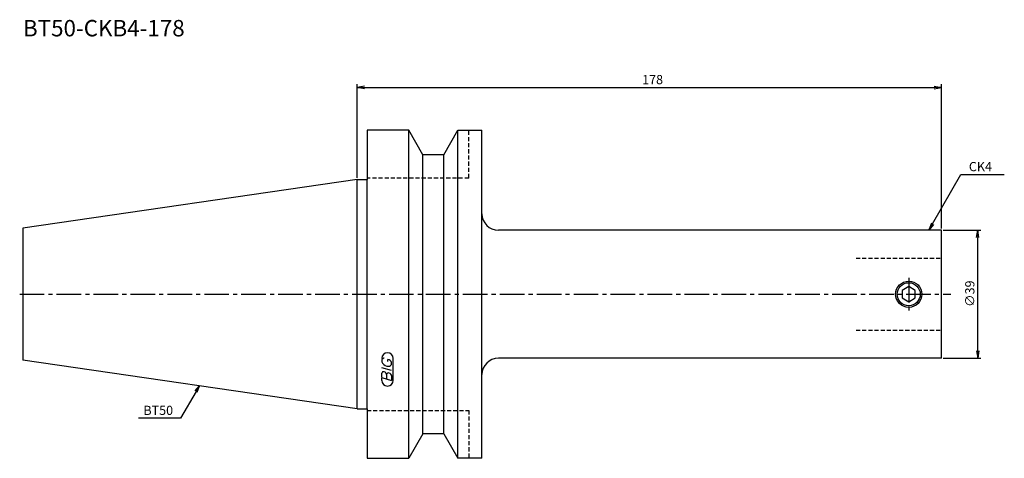
# Model space of a CAD drawing. Extents: x -103 to 197, y -50 to 84.
import ezdxf
from ezdxf.enums import TextEntityAlignment as Align

# ---------------------------------------------------------------- set-up
doc = ezdxf.new("R2010")
doc.units = 0
doc.header["$LTSCALE"] = 10
doc.header["$MEASUREMENT"] = 0
doc.linetypes.add('CENTER2', pattern=[1.125, 0.75, -0.125, 0.125, -0.125])
doc.linetypes.add('HIDDEN2', pattern=[0.1875, 0.125, -0.0625])
for name, color, linetype in [('240', 4, 'CONTINUOUS'), ('241', 211, 'CONTINUOUS'), ('242', 3, 'CONTINUOUS'), ('243', 211, 'HIDDEN2'), ('245', 2, 'CENTER2'), ('247', 60, 'CONTINUOUS'), ('250', 3, 'CONTINUOUS')]:
    doc.layers.add(name, color=color, linetype=linetype)
doc.styles.get("Standard").update_dxf_attribs({"font": 'romans.shx', "bigfont": 'extfont.shx'})
doc.styles.add('YOKO', font='romans.shx', dxfattribs={"bigfont": 'extfont.shx'})

msp = doc.modelspace()

# ---------------------------------------------------------------- linework, layer by layer
at = {"layer": '240', "linetype": 'Continuous'}
for p, q in [((15.7, 50), (3, 50)), ((3, 50), (3, 34.93)), ((20.03, 42.5), (15.7, 50)), ((26.37, 42.5), (30.7, 50)), ((30.7, 50), (38, 50)), ((38, 24.5), (38, 50)), ((26.37, 42.5), (20.03, 42.5)), ((0, 34.93), (-101.8, 20.08)), ((0, 34.93), (3, 34.93)), ((-101.8, 20.08), (-101.8, -20.08)), ((178, 19.5), (43, 19.5)), ((178, -19.5), (178, 19.5)), ((0, -34.93), (-101.8, -20.08)), ((178, -19.5), (43, -19.5)), ((38, -50), (38, -24.5)), ((0, -34.93), (3, -34.93)), ((3, -34.93), (3, -50)), ((20.03, -42.5), (15.7, -50)), ((26.37, -42.5), (20.03, -42.5)), ((26.37, -42.5), (30.7, -50)), ((3, -50), (15.7, -50)), ((38, -50), (30.7, -50))]:
    msp.add_line(p, q, dxfattribs=at)
for centre, start, end in [((43, 24.5), 180, 270), ((43, -24.5), 90, 180)]:
    msp.add_arc(centre, 5, start, end, dxfattribs=at)
at = {"layer": '241', "linetype": 'Continuous'}
for p, q in [((15.7, -50), (15.7, 50)), ((30.7, -50), (30.7, 50)), ((20.03, -42.5), (20.03, 42.5)), ((26.37, -42.5), (26.37, 42.5)), ((0, -34.93), (0, 34.93)), ((3, -34.93), (3, 34.93)), ((38, -24.5), (38, 24.5))]:
    msp.add_line(p, q, dxfattribs=at)
msp.add_lwpolyline([(166, -1.15), (168, -2.31), (170, -1.15), (170, 1.15), (168, 2.31), (166, 1.15)], close=True, dxfattribs=at)
msp.add_circle((168, 0), 4, dxfattribs=at)
at = {"layer": '242', "linetype": 'Continuous'}
msp.add_circle((168, 0), 3.5, dxfattribs=at)
at = {"layer": '243', "linetype": 'HIDDEN2'}
for p, q in [((34, 35.4), (34, 50)), ((34, 35.4), (3, 35.4)), ((151.95, 11), (178, 11)), ((151.95, -11), (178, -11)), ((3, -35.4), (34, -35.4)), ((34, -35.4), (34, -50))]:
    msp.add_line(p, q, dxfattribs=at)
at = {"layer": '245', "linetype": 'CENTER2'}
for p, q in [((168, 5), (168, -5)), ((-102.8, 0), (180.78, 0))]:
    msp.add_line(p, q, dxfattribs=at)
at = {"layer": '247', "linetype": 'Continuous'}
for p, q in [((7.5, -20), (7.5, -20.57)), ((9.35, -20.54), (9.35, -19.85)), ((10.5, -21.46), (10.5, -20.85)), ((11, -26.25), (11, -19.56)), ((10.5, -23.28), (7.5, -22.42)), ((7.5, -25.38), (7.5, -24.08)), ((7.5, -25.38), (10.5, -26.24)), ((7.5, -26.25), (7.5, -25.58)), ((8.92, -24.48), (8.92, -25.79)), ((10.5, -24.94), (10.5, -26.24))]:
    msp.add_line(p, q, dxfattribs=at)
for centre, radius, start, end in [((9.25, -19.56), 1.75, 0, 180), ((8.31, -20.37), 0.891, 94.9946, 155.1663), ((9.58, -19.71), 2.25, 202.3595, 254.9932), ((9.16, -21.23), 1.39, 15.8461, 82.3251), ((8.05, -24.15), 0.554, 72.9979, 172.9242), ((7.94, -24.57), 0.99, 4.7429, 73.8492), ((9.46, -20.64), 1.32, 249.7136, 321.7887), ((9.25, -26.25), 1.75, 180, 0), ((9.48, -24.56), 0.564, 65.9909, 172.2634), ((9.49, -25.04), 1.02, 5.702, 77.2773)]:
    msp.add_arc(centre, radius, start, end, dxfattribs=at)
at = {"layer": '250', "linetype": 'Continuous'}
for p, q in [((0, 35.42), (0, 64)), ((2.23, 63.37), (0, 63)), ((2.23, 62.63), (0, 63)), ((0, 63), (2.23, 63)), ((2.23, 63), (175.77, 63)), ((175.77, 63.37), (178, 63)), ((175.77, 62.63), (178, 63)), ((178, 63), (175.77, 63)), ((178, 20), (178, 64)), ((183.91, 36.48), (197.11, 36.48)), ((174.9, 21.62), (174.1, 19.5)), ((174.1, 19.5), (175.22, 21.43)), ((175.54, 21.25), (174.1, 19.5)), ((178.5, 19.5), (190, 19.5)), ((188.63, 17.27), (189, 19.5)), ((189.37, 17.27), (189, 19.5)), ((189, 19.5), (189, 17.27)), ((189, -17.27), (189, 17.27)), ((188.63, -17.27), (189, -19.5)), ((189.37, -17.27), (189, -19.5)), ((189, -19.5), (189, -17.27)), ((178.5, -19.5), (190, -19.5)), ((-49.08, -29.65), (-53.78, -37.79)), ((-49.37, -29.48), (-48.08, -27.91)), ((-48.08, -27.91), (-49.08, -29.65)), ((-48.79, -29.81), (-48.08, -27.91)), ((-53.78, -37.79), (-66.6, -37.79))]:
    msp.add_line(p, q, dxfattribs=at)
msp.add_lwpolyline([(175.22, 21.43), (183.91, 36.48)], dxfattribs=at)

# ---------------------------------------------------------------- texts
at = {"layer": '241', "linetype": 'Continuous', "style": 'YOKO'}
msp.add_text('BT50-CKB4-178', height=5, dxfattribs=at).set_placement((-101.8, 77), align=Align.BOTTOM_LEFT)
at = {"layer": '250', "linetype": 'Continuous'}
msp.add_text('178', height=2.8, dxfattribs=at).set_placement((86.8, 64))
at = {"layer": '250', "linetype": 'Continuous', "style": 'YOKO'}
for s, p in [('CK4', (186.31, 37.48)), ('BT50', (-65.12, -36.79))]:
    msp.add_text(s, height=2.8, dxfattribs=at).set_placement(p)
at = {"layer": '250', "linetype": 'Continuous'}
msp.add_text('∅39', height=2.8, rotation=90, dxfattribs=at).set_placement((188, -3.87))

doc.saveas('drawing.dxf')
